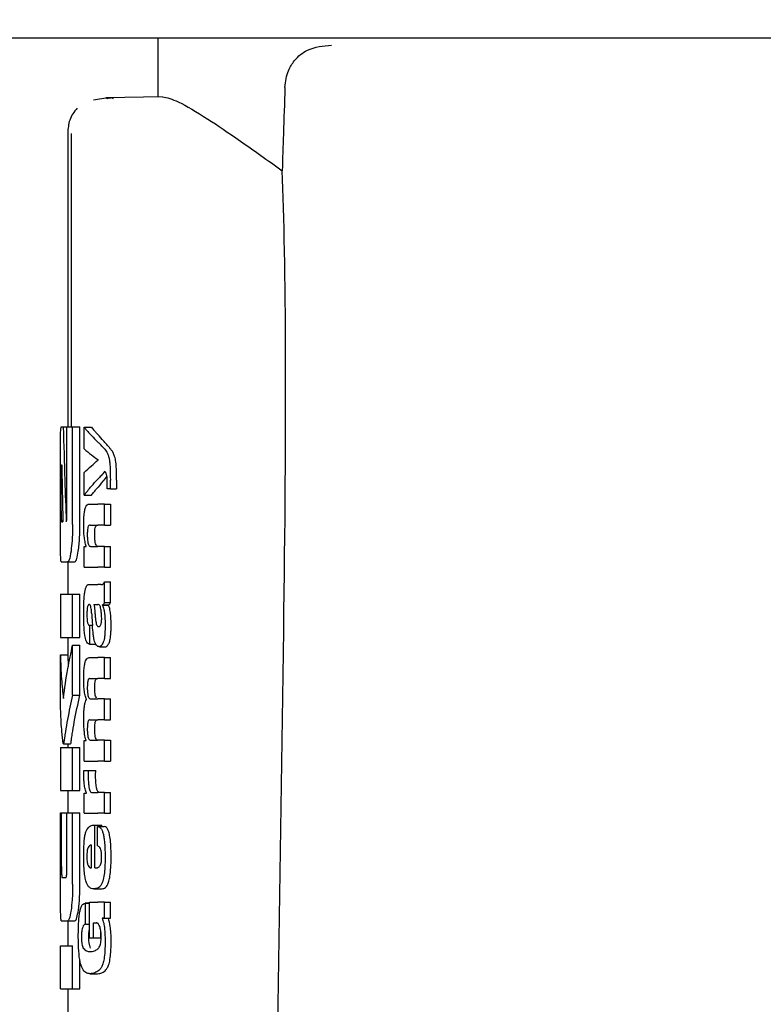
# Model space of a CAD drawing. Units: millimetres. Extents: x 0 to 210, y 0 to 297.
# Drawn here: x 77 to 78, y 183 to 185 of the extents above; entities that cross this region are included whole.
import ezdxf

# ---------------------------------------------------------------- set-up
doc = ezdxf.new("R2010")
doc.units = ezdxf.units.MM
doc.styles.add('SLDTEXTSTYLE0', font='TXT', dxfattribs={"width": 0.75})
doc.dimstyles.new('SLDDIMSTYLE2', dxfattribs={"dimtxt": 3.5, "dimasz": 3.302, "dimexe": 0, "dimexo": 0.0625, "dimgap": 0.875, "dimtad": 1, "dimlfac": 20, "dimrnd": 1e-09, "dimzin": 12, "dimdsep": 46, "dimtxsty": 'SLDTEXTSTYLE0', "dimsah": 1, "dimcen": 0.09, "dimadec": 0, "dimazin": 3, "dimtfac": 1, "dimtmove": 0, "dimatfit": 0, "dimfxl": 0, "dimfrac": 2, "dimtolj": 1, "dimtzin": 12, "dimarcsym": 0})

# ---------------------------------------------------------------- blocks, each defined once
blk = doc.blocks.new('_D_3')
at = {"color": 7, "linetype": 'Continuous', "lineweight": 0}
for p, q in [((90.9733, 195.8615), (90.9733, 207.4335)), ((75.3998, 195.8615), (91.9733, 195.8615)), ((90.9733, 189.6115), (90.9733, 195.8615)), ((75.3998, 189.6115), (91.9733, 189.6115)), ((90.9733, 189.6115), (90.9733, 183.2615))]:
    blk.add_line(p, q, dxfattribs=at)
at = {"color": 7, "linetype": 'Continuous', "lineweight": 18}
for points in [[(90.9733, 195.8615), (91.4733, 199.1635), (90.4733, 199.1635)], [(90.9733, 189.6115), (90.4733, 186.3095), (91.4733, 186.3095)]]:
    blk.add_solid(points, dxfattribs=at)
at = {"color": 7, "linetype": 'Continuous', "lineweight": 18, "insert": (86.4615, 199.6752), "char_height": 3.5, "attachment_point": 1, "rotation": 90, "style": 'SLDTEXTSTYLE0'}
blk.add_mtext('125', dxfattribs=at)

msp = doc.modelspace()

# ---------------------------------------------------------------- linework, layer by layer
at = {"color": 7, "linetype": 'Continuous', "lineweight": 25}
for p, q in [((78.44827, 184.6365), (76.04212, 184.6365)), ((77.07077, 184.6365), (77.07077, 184.555)), ((77.00159, 184.55354), (76.98147, 184.55023)), ((77.07718, 184.55511), (76.9985, 184.55374)), ((76.9985, 184.55374), (77.00137, 184.55243)), ((77.00908, 184.55358), (77.00212, 184.55242)), ((77.00597, 184.55378), (77.00889, 184.55245)), ((76.94577, 184.50627), (76.94577, 184.097)), ((76.95077, 184.50382), (76.95077, 184.097)), ((76.93683, 184.097), (76.93972, 184.097)), ((76.93972, 184.097), (76.94468, 184.097)), ((76.94468, 183.97547), (76.94468, 184.097)), ((76.94468, 184.097), (76.95263, 184.097)), ((76.95263, 183.9616), (76.95263, 184.097)), ((76.95263, 184.097), (76.96274, 184.097)), ((76.96274, 183.9616), (76.96274, 184.097)), ((76.9686, 184.09653), (76.97882, 184.09653)), ((76.9686, 184.06653), (76.9686, 184.09653)), ((76.93578, 183.9616), (76.93578, 184.04508)), ((76.93735, 184.04464), (76.9376, 184.04464)), ((76.98806, 184.05095), (76.98806, 184.05137)), ((76.9686, 184.00228), (76.9686, 184.03356)), ((76.93673, 183.98078), (76.93673, 184.0293)), ((77.00492, 184.01119), (77.00492, 184.02338)), ((77.01358, 184.02338), (77.01358, 184.01119)), ((77.00492, 184.01119), (77.00049, 184.01119)), ((77.00492, 184.01119), (77.01358, 184.01119)), ((76.9686, 184.00228), (76.97882, 184.00228)), ((76.97533, 183.98999), (76.98775, 183.98999)), ((76.99701, 183.98999), (76.98775, 183.98999)), ((76.99701, 183.96094), (76.99701, 183.98999)), ((76.99701, 183.98999), (77.00535, 183.98999)), ((77.00535, 183.98999), (77.00535, 183.96094)), ((76.93733, 183.96514), (76.93917, 183.96514)), ((76.97676, 183.96094), (76.98775, 183.96094)), ((76.99701, 183.96094), (76.98775, 183.96094)), ((76.99701, 183.96094), (77.00535, 183.96094)), ((76.9686, 183.90231), (76.9686, 183.93104)), ((76.9686, 183.93104), (76.97157, 183.93104)), ((76.97157, 183.93104), (76.97157, 183.93146)), ((76.97749, 183.93125), (76.98775, 183.93125)), ((76.99701, 183.93125), (76.98775, 183.93125)), ((76.99701, 183.90231), (76.99701, 183.93125)), ((76.99701, 183.93125), (77.00535, 183.93125)), ((77.00535, 183.90231), (77.00535, 183.93125)), ((76.93683, 183.90968), (76.94572, 183.90968)), ((76.94572, 183.90968), (76.95579, 183.90968)), ((76.94577, 183.90968), (76.94577, 183.86485)), ((76.9686, 183.90231), (76.98775, 183.90231)), ((76.99701, 183.90231), (76.98775, 183.90231)), ((76.99701, 183.90231), (77.00535, 183.90231)), ((76.99701, 183.85365), (76.99701, 183.88195)), ((76.99701, 183.88195), (77.00535, 183.88195)), ((77.00535, 183.85365), (77.00535, 183.88195)), ((76.97595, 183.87835), (76.98775, 183.87835)), ((76.9916, 183.87835), (76.98775, 183.87835)), ((76.9916, 183.87835), (76.99353, 183.87835)), ((76.93577, 183.86485), (76.93577, 183.80496)), ((76.93577, 183.86485), (76.95263, 183.86485)), ((76.95263, 183.80496), (76.95263, 183.86485)), ((76.95263, 183.86485), (76.96274, 183.86485)), ((76.96274, 183.80496), (76.96274, 183.86485)), ((76.99701, 183.85365), (77.00535, 183.85365)), ((76.98223, 183.85057), (76.98775, 183.85057)), ((76.98826, 183.85057), (76.98775, 183.85057)), ((76.99417, 183.84962), (76.99417, 183.85004)), ((76.99417, 183.85004), (77.00268, 183.85004)), ((76.99417, 183.84962), (77.00268, 183.84962)), ((77.00268, 183.84962), (77.00268, 183.85004)), ((76.9759, 183.82184), (76.97668, 183.82184)), ((76.97668, 183.79576), (76.97668, 183.82184)), ((76.97668, 183.82184), (76.9801, 183.82184)), ((76.98775, 183.82015), (76.98829, 183.81996)), ((76.98859, 183.81995), (76.98874, 183.81994)), ((77.23477, 183.10367), (77.24524, 183.81405)), ((76.93577, 183.80496), (76.95263, 183.80496)), ((76.94577, 183.80496), (76.94577, 183.78078)), ((76.95263, 183.80496), (76.96274, 183.80496)), ((76.95263, 183.72502), (76.95263, 183.79405)), ((76.95263, 183.79405), (76.96274, 183.79405)), ((76.96274, 183.72502), (76.96274, 183.79405)), ((76.97603, 183.79576), (76.97668, 183.79576)), ((76.97668, 183.79576), (76.98461, 183.79576)), ((76.9897, 183.79214), (76.9987, 183.79214)), ((76.9358, 183.71337), (76.9358, 183.78078)), ((76.9358, 183.78078), (76.9458, 183.78078)), ((76.9458, 183.78078), (76.9465, 183.7643)), ((76.97573, 183.77699), (76.98775, 183.77699)), ((76.99701, 183.77699), (76.98775, 183.77699)), ((76.99701, 183.74794), (76.99701, 183.77699)), ((76.99701, 183.77699), (77.00535, 183.77699)), ((77.00535, 183.74794), (77.00535, 183.77699)), ((76.9765, 183.74794), (76.98775, 183.74794)), ((76.99701, 183.74794), (76.98775, 183.74794)), ((76.99701, 183.74794), (77.00535, 183.74794)), ((76.95263, 183.72502), (76.96274, 183.72502)), ((76.97201, 183.71879), (76.97201, 183.71921)), ((76.97764, 183.71974), (76.98775, 183.71974)), ((76.99701, 183.71974), (76.98775, 183.71974)), ((76.99701, 183.69069), (76.99701, 183.71974)), ((76.99701, 183.71974), (77.00535, 183.71974)), ((77.00535, 183.69069), (77.00535, 183.71974)), ((76.9765, 183.69069), (76.98775, 183.69069)), ((76.99701, 183.69069), (76.98775, 183.69069)), ((76.99701, 183.69069), (77.00535, 183.69069)), ((76.9686, 183.63334), (76.9686, 183.66207)), ((76.9686, 183.66207), (76.97119, 183.66207)), ((76.97119, 183.66207), (76.97119, 183.66249)), ((76.97764, 183.66228), (76.98775, 183.66228)), ((76.99701, 183.66228), (76.98775, 183.66228)), ((76.99701, 183.63334), (76.99701, 183.66228)), ((76.99701, 183.66228), (77.00535, 183.66228)), ((77.00535, 183.66228), (77.00535, 183.63334)), ((76.93577, 183.65246), (76.93577, 183.59258)), ((76.93577, 183.65246), (76.95263, 183.65246)), ((76.93989, 183.65762), (76.94992, 183.65762)), ((76.94577, 183.65762), (76.94577, 183.65246)), ((76.95263, 183.59258), (76.95263, 183.65246)), ((76.95263, 183.65246), (76.96274, 183.65246)), ((76.96274, 183.59258), (76.96274, 183.65246)), ((76.9686, 183.63334), (76.98775, 183.63334)), ((76.99701, 183.63334), (76.98775, 183.63334)), ((76.99701, 183.63334), (77.00535, 183.63334)), ((76.96806, 183.62061), (76.97437, 183.62061)), ((76.97437, 183.62061), (76.98464, 183.62061)), ((76.93577, 183.59258), (76.95263, 183.59258)), ((76.94577, 183.59258), (76.94577, 183.5616)), ((76.95263, 183.59258), (76.96274, 183.59258)), ((76.9686, 183.56103), (76.9686, 183.58881)), ((76.9686, 183.58881), (76.97201, 183.58881)), ((76.97201, 183.58881), (76.97201, 183.58923)), ((76.97929, 183.58998), (76.98775, 183.58998)), ((76.99701, 183.58998), (76.98775, 183.58998)), ((76.99701, 183.56103), (76.99701, 183.58998)), ((76.99701, 183.58998), (77.00535, 183.58998)), ((77.00535, 183.56103), (77.00535, 183.58998)), ((76.93579, 183.46278), (76.93579, 183.5616)), ((76.93579, 183.5616), (76.93727, 183.5616)), ((76.93727, 183.48712), (76.93727, 183.5616)), ((76.93727, 183.5616), (76.94479, 183.5616)), ((76.94479, 183.48712), (76.94479, 183.5616)), ((76.94479, 183.5616), (76.95263, 183.5616)), ((76.95263, 183.46278), (76.95263, 183.5616)), ((76.95263, 183.5616), (76.96274, 183.5616)), ((76.96274, 183.46278), (76.96274, 183.5616)), ((76.9686, 183.56103), (76.98775, 183.56103)), ((76.99701, 183.56103), (76.98775, 183.56103)), ((76.99701, 183.56103), (77.00535, 183.56103)), ((76.98167, 183.5446), (76.98337, 183.5446)), ((76.98337, 183.48523), (76.98337, 183.5446)), ((76.98337, 183.5446), (76.99323, 183.5446)), ((76.98721, 183.5429), (76.99657, 183.5429)), ((76.98721, 183.51597), (76.98721, 183.5429)), ((76.99323, 183.5429), (76.99323, 183.5446)), ((76.97893, 183.48523), (76.97893, 183.51682)), ((76.97782, 183.48523), (76.97893, 183.48523)), ((76.98337, 183.48523), (76.98583, 183.48523)), ((76.93802, 183.47178), (76.94323, 183.47178)), ((76.98193, 183.45629), (76.99194, 183.45629)), ((76.9761, 183.43626), (76.96997, 183.43626)), ((76.97031, 183.4073), (76.97031, 183.43625)), ((76.97031, 183.43625), (76.9761, 183.43625)), ((76.9761, 183.38833), (76.9761, 183.43794)), ((76.9761, 183.43794), (76.98775, 183.43794)), ((76.99701, 183.43794), (76.98775, 183.43794)), ((76.99701, 183.41579), (76.99701, 183.43794)), ((76.99701, 183.43794), (77.00535, 183.43794)), ((77.00535, 183.41579), (77.00535, 183.43794)), ((76.93695, 183.4119), (76.94584, 183.4119)), ((76.94577, 183.4119), (76.94577, 183.37738)), ((76.94584, 183.4119), (76.95591, 183.4119)), ((76.97031, 183.4073), (76.9761, 183.4073)), ((76.98167, 183.409), (76.98577, 183.409)), ((76.98167, 183.38833), (76.98167, 183.409)), ((76.99701, 183.41579), (76.99366, 183.41579)), ((76.99366, 183.41536), (76.99366, 183.41579)), ((76.99366, 183.41536), (77.0022, 183.41536)), ((76.99701, 183.41579), (77.00535, 183.41579)), ((77.0022, 183.41536), (77.0022, 183.41579)), ((76.99169, 183.38833), (76.99169, 183.39727)), ((76.9358, 183.3175), (76.9358, 183.37738)), ((76.9358, 183.37738), (76.95263, 183.37738)), ((76.95263, 183.3175), (76.95263, 183.37738)), ((76.9761, 183.38833), (76.98167, 183.38833)), ((76.98167, 183.38833), (76.99169, 183.38833)), ((76.96274, 183.3175), (76.96274, 183.35784)), ((76.97644, 183.33848), (76.98669, 183.33848)), ((76.98669, 183.33848), (76.98735, 183.33849)), ((76.9358, 183.3175), (76.95263, 183.3175)), ((76.94577, 183.3175), (76.94577, 183.27266)), ((76.95263, 183.3175), (76.96274, 183.3175))]:
    msp.add_line(p, q, dxfattribs=at)
msp.add_ellipse((77.18568, 183.15646), major_axis=(0.0441, 1.40132), ratio=0.0313952, start_param=5.2018423, end_param=5.8937636, dxfattribs=at)
for points, knots in [([(77.24703, 184.56778), (77.24739, 184.57204), (77.24811, 184.58056), (77.25251, 184.59383), (77.26199, 184.60901), (77.28162, 184.62386), (77.30007, 184.62551), (77.31146, 184.62654)], [0, 0, 0, 0, 0.0879208, 0.1755033, 0.3206806, 0.5803609, 1, 1, 1, 1]), ([(77.24703, 184.56778), (77.24631, 184.54623), (77.24503, 184.50774), (77.24375, 184.46926), (77.24318, 184.45233)], [0, 0, 0, 0, 0.56, 1, 1, 1, 1]), ([(77.07718, 184.55511), (77.08364, 184.55366), (77.09679, 184.55071), (77.13563, 184.52741), (77.18412, 184.49479), (77.22312, 184.46675), (77.24318, 184.45233)], [0, 0, 0, 0, 0.2630913, 0.5357989, 0.7612407, 1, 1, 1, 1]), ([(76.9591, 184.53914), (76.95696, 184.53662), (76.95272, 184.53163), (76.94706, 184.52024), (76.94629, 184.51094), (76.94579, 184.50491)], [0, 0, 0, 0, 0.2635813, 0.5215574, 1, 1, 1, 1]), ([(76.9359, 184.08162), (76.93595, 184.0843), (76.93603, 184.0894), (76.9363, 184.09559), (76.93663, 184.09646), (76.93683, 184.097)], [0, 0, 0, 0, 0.29639097, 0.56543301, 1, 1, 1, 1]), ([(76.93972, 184.097), (76.94038, 184.07252), (76.94156, 184.02881), (76.9431, 183.98511), (76.94377, 183.96588)], [0, 0, 0, 0, 0.5599996, 1, 1, 1, 1]), ([(76.9686, 184.09653), (76.97188, 184.09267), (76.97775, 184.08577), (76.9847, 184.07894), (76.98775, 184.07593)], [0, 0, 0, 0, 0.5599898, 1, 1, 1, 1]), ([(76.97882, 184.09653), (76.98008, 184.09504), (76.98231, 184.09237), (76.98471, 184.0897), (76.98577, 184.08853)], [0, 0, 0, 0, 0.5599984, 1, 1, 1, 1]), ([(77.00362, 184.06833), (77.00036, 184.07211), (76.99453, 184.07885), (76.98845, 184.08557), (76.98577, 184.08853)], [0, 0, 0, 0, 0.5599994, 1, 1, 1, 1]), ([(76.93578, 184.04508), (76.93577, 184.05269), (76.93577, 184.06648), (76.93586, 184.07693), (76.9359, 184.08162)], [0, 0, 0, 0, 0.5512219, 1, 1, 1, 1]), ([(76.99519, 184.06833), (76.99386, 184.06976), (76.99149, 184.07229), (76.98889, 184.07482), (76.98775, 184.07593)], [0, 0, 0, 0, 0.5599968, 1, 1, 1, 1]), ([(76.9686, 184.06653), (76.97189, 184.06373), (76.97775, 184.05873), (76.9847, 184.05377), (76.98775, 184.05159)], [0, 0, 0, 0, 0.5599895, 1, 1, 1, 1]), ([(76.99519, 184.06833), (76.99653, 184.06685), (76.99854, 184.06463), (77.00082, 184.0605), (77.00229, 184.05711), (77.00303, 184.05396), (77.00339, 184.05243)], [0, 0, 0, 0, 0.4332935, 0.6501657, 0.8307033, 1, 1, 1, 1]), ([(77.01188, 184.05243), (77.01125, 184.05469), (77.01015, 184.05862), (77.00817, 184.06227), (77.00607, 184.06553), (77.00448, 184.06735), (77.00362, 184.06833)], [0, 0, 0, 0, 0.2648836, 0.4617273, 0.7064474, 1, 1, 1, 1]), ([(76.93735, 184.04464), (76.93727, 184.04455), (76.93712, 184.04439), (76.93695, 184.0427), (76.93684, 184.04017), (76.93677, 184.03707), (76.93673, 184.03345), (76.93673, 184.03077), (76.93673, 184.0293)], [0, 0, 0, 0, 0.2195047, 0.3940811, 0.5490707, 0.6767125, 0.8224548, 1, 1, 1, 1]), ([(76.9376, 184.04464), (76.93786, 184.0298), (76.93833, 184.0033), (76.93891, 183.9768), (76.93917, 183.96514)], [0, 0, 0, 0, 0.5599999, 1, 1, 1, 1]), ([(76.9686, 184.03356), (76.97188, 184.03677), (76.97775, 184.04251), (76.9847, 184.0482), (76.98775, 184.0507)], [0, 0, 0, 0, 0.5599896, 1, 1, 1, 1]), ([(76.98806, 184.05137), (76.98801, 184.05141), (76.9879, 184.05148), (76.9878, 184.05156), (76.98775, 184.05159)], [0, 0, 0, 0, 0.56, 1, 1, 1, 1]), ([(76.98806, 184.05095), (76.98801, 184.0509), (76.9879, 184.05082), (76.9878, 184.05073), (76.98775, 184.0507)], [0, 0, 0, 0, 0.56, 1, 1, 1, 1]), ([(77.00339, 184.05243), (77.00365, 184.05078), (77.00422, 184.0471), (77.00483, 184.03715), (77.00489, 184.02897), (77.00492, 184.02338)], [0, 0, 0, 0, 0.205559, 0.4577482, 1, 1, 1, 1]), ([(77.01358, 184.02338), (77.01356, 184.02718), (77.01353, 184.03396), (77.01313, 184.04246), (77.01258, 184.04849), (77.0121, 184.05119), (77.01188, 184.05243)], [0, 0, 0, 0, 0.3684536, 0.6572978, 0.8418016, 1, 1, 1, 1]), ([(76.99701, 184.03504), (76.99538, 184.03309), (76.99247, 184.0296), (76.98919, 184.02614), (76.98775, 184.02461)], [0, 0, 0, 0, 0.55999495, 1, 1, 1, 1]), ([(76.9997, 184.0311), (76.99926, 184.03231), (76.99844, 184.03452), (76.99746, 184.03488), (76.99701, 184.03504)], [0, 0, 0, 0, 0.5438215, 1, 1, 1, 1]), ([(77.00065, 184.01903), (77.00064, 184.02059), (77.00061, 184.02338), (77.00035, 184.02775), (76.99994, 184.02989), (76.9997, 184.0311)], [0, 0, 0, 0, 0.3509397, 0.6322842, 1, 1, 1, 1]), ([(76.9686, 184.00228), (76.97188, 184.00647), (76.97775, 184.01395), (76.9847, 184.02135), (76.98775, 184.02461)], [0, 0, 0, 0, 0.5599899, 1, 1, 1, 1]), ([(77.00012, 184.02851), (76.99827, 184.02619), (76.99361, 184.02033), (76.98872, 184.01448), (76.98577, 184.01096)], [0, 0, 0, 0, 0.39654467, 1, 1, 1, 1]), ([(77.00049, 184.01119), (77.00054, 184.01272), (77.00063, 184.01532), (77.00064, 184.01795), (77.00065, 184.01903)], [0, 0, 0, 0, 0.5884317, 1, 1, 1, 1]), ([(76.97882, 184.00228), (76.98008, 184.00391), (76.98231, 184.0068), (76.98471, 184.00969), (76.98577, 184.01096)], [0, 0, 0, 0, 0.5599985, 1, 1, 1, 1]), ([(76.96797, 183.96115), (76.968, 183.9643), (76.96806, 183.97024), (76.96876, 183.97819), (76.96988, 183.98375), (76.97131, 183.98737), (76.97311, 183.98962), (76.97453, 183.98986), (76.97533, 183.98999)], [0, 0, 0, 0, 0.1849217, 0.3481083, 0.4973593, 0.6296178, 0.7917438, 1, 1, 1, 1]), ([(76.93673, 183.98078), (76.93673, 183.97847), (76.93675, 183.97433), (76.93685, 183.97113), (76.93689, 183.96971)], [0, 0, 0, 0, 0.55782117, 1, 1, 1, 1]), ([(76.93689, 183.96971), (76.93696, 183.96823), (76.93708, 183.9656), (76.93725, 183.96528), (76.93733, 183.96514)], [0, 0, 0, 0, 0.564604, 1, 1, 1, 1]), ([(76.94377, 183.96588), (76.94385, 183.96604), (76.944, 183.96634), (76.94415, 183.96663), (76.94422, 183.96676)], [0, 0, 0, 0, 0.56, 1, 1, 1, 1]), ([(76.94422, 183.96676), (76.94428, 183.96692), (76.94439, 183.96725), (76.94453, 183.96851), (76.94466, 183.97121), (76.94467, 183.97366), (76.94468, 183.97547)], [0, 0, 0, 0, 0.15742262, 0.31537663, 0.49254172, 1, 1, 1, 1]), ([(76.9359, 183.92488), (76.93585, 183.93086), (76.93577, 183.94165), (76.93577, 183.95546), (76.93578, 183.9616)], [0, 0, 0, 0, 0.5550377, 1, 1, 1, 1]), ([(76.95263, 183.9616), (76.95259, 183.95762), (76.95253, 183.95), (76.95187, 183.93686), (76.95098, 183.92943), (76.95043, 183.9248)], [0, 0, 0, 0, 0.2924584, 0.5595945, 1, 1, 1, 1]), ([(76.96053, 183.9248), (76.96123, 183.93079), (76.96249, 183.9416), (76.96266, 183.95543), (76.96274, 183.9616)], [0, 0, 0, 0, 0.5536605, 1, 1, 1, 1]), ([(76.97157, 183.93146), (76.97094, 183.93348), (76.96977, 183.93728), (76.96828, 183.94728), (76.96809, 183.9558), (76.96797, 183.96115)], [0, 0, 0, 0, 0.2946999, 0.5576477, 1, 1, 1, 1]), ([(76.97676, 183.96094), (76.97628, 183.96086), (76.97543, 183.96072), (76.97435, 183.9592), (76.97353, 183.95658), (76.97302, 183.9525), (76.97298, 183.94928), (76.97295, 183.94758)], [0, 0, 0, 0, 0.2530165, 0.4486423, 0.6084909, 0.7931461, 1, 1, 1, 1]), ([(76.98321, 183.94758), (76.98323, 183.94943), (76.98328, 183.95288), (76.98388, 183.95699), (76.98475, 183.9595), (76.9854, 183.96015), (76.98577, 183.96052)], [0, 0, 0, 0, 0.2886641, 0.5381609, 0.7411528, 1, 1, 1, 1]), ([(76.97295, 183.94758), (76.97298, 183.94581), (76.97302, 183.94246), (76.97346, 183.93792), (76.97417, 183.93472), (76.97507, 183.93268), (76.97618, 183.93145), (76.97702, 183.93132), (76.97749, 183.93125)], [0, 0, 0, 0, 0.1793566, 0.3409538, 0.4935164, 0.6295937, 0.7941276, 1, 1, 1, 1]), ([(76.98577, 183.93226), (76.98533, 183.93294), (76.9845, 183.93422), (76.98367, 183.93826), (76.98327, 183.94286), (76.98323, 183.94595), (76.98321, 183.94758)], [0, 0, 0, 0, 0.2937584, 0.5534201, 0.7643374, 1, 1, 1, 1]), ([(76.93683, 183.90968), (76.93658, 183.91049), (76.93613, 183.91196), (76.93597, 183.92088), (76.9359, 183.92488)], [0, 0, 0, 0, 0.55191, 1, 1, 1, 1]), ([(76.95043, 183.9248), (76.9496, 183.91997), (76.9481, 183.91122), (76.94646, 183.91016), (76.94572, 183.90968)], [0, 0, 0, 0, 0.5516211, 1, 1, 1, 1]), ([(76.95579, 183.90968), (76.95673, 183.91048), (76.9584, 183.91189), (76.95988, 183.92086), (76.96053, 183.9248)], [0, 0, 0, 0, 0.5602953, 1, 1, 1, 1]), ([(76.98774, 183.93125), (76.98736, 183.93129), (76.9867, 183.93135), (76.98605, 183.93199), (76.98577, 183.93226)], [0, 0, 0, 0, 0.5720075, 1, 1, 1, 1]), ([(76.9921, 183.87848), (76.99303, 183.87849), (76.99478, 183.87851), (76.99631, 183.88086), (76.99701, 183.88195)], [0, 0, 0, 0, 0.53713975, 1, 1, 1, 1]), ([(76.96912, 183.86573), (76.9693, 183.86681), (76.9696, 183.86866), (76.96997, 183.87019), (76.97012, 183.87082)], [0, 0, 0, 0, 0.5848111, 1, 1, 1, 1]), ([(76.97012, 183.87082), (76.9705, 183.87231), (76.97121, 183.87516), (76.97213, 183.87649), (76.97256, 183.87712)], [0, 0, 0, 0, 0.5257693, 1, 1, 1, 1]), ([(76.97256, 183.87712), (76.97283, 183.87742), (76.97334, 183.87798), (76.97386, 183.87823), (76.9741, 183.87835)], [0, 0, 0, 0, 0.5446296, 1, 1, 1, 1]), ([(76.9741, 183.87835), (76.97444, 183.87835), (76.97505, 183.87835), (76.97567, 183.87835), (76.97595, 183.87835)], [0, 0, 0, 0, 0.5520039, 1, 1, 1, 1]), ([(76.96796, 183.83636), (76.96798, 183.8406), (76.96801, 183.84792), (76.96834, 183.85507), (76.96848, 183.85808)], [0, 0, 0, 0, 0.5781272, 1, 1, 1, 1]), ([(76.96848, 183.85808), (76.96857, 183.85954), (76.96874, 183.86218), (76.969, 183.86464), (76.96912, 183.86573)], [0, 0, 0, 0, 0.55529452, 1, 1, 1, 1]), ([(76.99701, 183.85365), (76.99649, 183.85271), (76.99558, 183.85112), (76.99459, 183.85036), (76.99417, 183.85004)], [0, 0, 0, 0, 0.5835613, 1, 1, 1, 1]), ([(77.00268, 183.85004), (77.00317, 183.85047), (77.00409, 183.85127), (77.00495, 183.85289), (77.00535, 183.85365)], [0, 0, 0, 0, 0.5366283, 1, 1, 1, 1]), ([(76.9757, 183.85063), (76.97538, 183.8506), (76.9748, 183.85054), (76.97403, 183.84959), (76.97343, 183.84806), (76.97289, 183.84554), (76.9725, 183.8415), (76.97247, 183.83811), (76.97245, 183.83626)], [0, 0, 0, 0, 0.1785313, 0.3257817, 0.452756, 0.5686699, 0.7656167, 1, 1, 1, 1]), ([(76.97776, 183.84817), (76.97762, 183.84859), (76.97733, 183.84948), (76.97663, 183.85042), (76.97607, 183.85055), (76.9757, 183.85063)], [0, 0, 0, 0, 0.2237811, 0.4863059, 1, 1, 1, 1]), ([(76.97898, 183.8387), (76.97883, 183.84074), (76.97856, 183.84426), (76.978, 183.84702), (76.97776, 183.84817)], [0, 0, 0, 0, 0.580615, 1, 1, 1, 1]), ([(76.98223, 183.85057), (76.98263, 183.84803), (76.98328, 183.84392), (76.9836, 183.83922), (76.98372, 183.83742)], [0, 0, 0, 0, 0.6171748, 1, 1, 1, 1]), ([(76.99183, 183.84438), (76.99161, 183.84538), (76.99116, 183.84742), (76.98997, 183.85004), (76.98894, 183.85036), (76.98826, 183.85057)], [0, 0, 0, 0, 0.2510653, 0.5078222, 1, 1, 1, 1]), ([(76.99293, 183.83159), (76.99287, 183.83407), (76.99275, 183.83872), (76.99212, 183.84258), (76.99183, 183.84438)], [0, 0, 0, 0, 0.5343238, 1, 1, 1, 1]), ([(76.99417, 183.84962), (76.99484, 183.84788), (76.99602, 183.84485), (76.99669, 183.83985), (76.99698, 183.83771)], [0, 0, 0, 0, 0.57452245, 1, 1, 1, 1]), ([(77.00531, 183.83771), (77.00495, 183.84037), (77.00427, 183.8453), (77.00318, 183.84825), (77.00268, 183.84962)], [0, 0, 0, 0, 0.5387686, 1, 1, 1, 1]), ([(76.96965, 183.80786), (76.96909, 183.81268), (76.96807, 183.82159), (76.968, 183.83172), (76.96796, 183.83636)], [0, 0, 0, 0, 0.5413335, 1, 1, 1, 1]), ([(76.97245, 183.83626), (76.97249, 183.83401), (76.97255, 183.82985), (76.97324, 183.82534), (76.97406, 183.82315), (76.9749, 183.82202), (76.97555, 183.8219), (76.9759, 183.82184)], [0, 0, 0, 0, 0.2782354, 0.5138274, 0.6481222, 0.8061529, 1, 1, 1, 1]), ([(76.97898, 183.8387), (76.97919, 183.83553), (76.97956, 183.82988), (76.97994, 183.82422), (76.9801, 183.82173)], [0, 0, 0, 0, 0.56, 1, 1, 1, 1]), ([(76.98372, 183.83742), (76.98384, 183.83544), (76.98406, 183.83185), (76.98466, 183.8273), (76.98544, 183.82379), (76.98647, 183.82117), (76.98731, 183.8205), (76.98775, 183.82015)], [0, 0, 0, 0, 0.2429519, 0.4392476, 0.6069401, 0.7942313, 1, 1, 1, 1]), ([(76.99169, 183.82281), (76.99191, 183.82339), (76.99231, 183.82447), (76.9927, 183.82675), (76.9929, 183.82916), (76.99292, 183.83075), (76.99293, 183.83159)], [0, 0, 0, 0, 0.2912475, 0.5538737, 0.7645133, 1, 1, 1, 1]), ([(76.99698, 183.83771), (76.99722, 183.83462), (76.99766, 183.82896), (76.99768, 183.82297), (76.99768, 183.82025)], [0, 0, 0, 0, 0.54684185, 1, 1, 1, 1]), ([(77.006, 183.82025), (77.00598, 183.82368), (77.00596, 183.82969), (77.00551, 183.83531), (77.00531, 183.83771)], [0, 0, 0, 0, 0.57133953, 1, 1, 1, 1]), ([(76.98312, 183.79944), (76.98278, 183.80074), (76.98205, 183.80359), (76.98094, 183.81099), (76.98044, 183.81742), (76.9801, 183.82173)], [0, 0, 0, 0, 0.2168642, 0.4752518, 1, 1, 1, 1]), ([(76.98874, 183.81994), (76.98938, 183.82011), (76.99043, 183.82038), (76.99134, 183.82213), (76.99169, 183.82281)], [0, 0, 0, 0, 0.6107604, 1, 1, 1, 1]), ([(76.99768, 183.82025), (76.99764, 183.81726), (76.99756, 183.81248), (76.997, 183.80639), (76.99627, 183.80183), (76.99557, 183.79967), (76.99519, 183.79852)], [0, 0, 0, 0, 0.3504587, 0.5600702, 0.7671711, 1, 1, 1, 1]), ([(77.00362, 183.79852), (77.00413, 183.80031), (77.00495, 183.80317), (77.0056, 183.80906), (77.00593, 183.81446), (77.00598, 183.81829), (77.006, 183.82025)], [0, 0, 0, 0, 0.3427978, 0.5485056, 0.7692774, 1, 1, 1, 1]), ([(76.97603, 183.79576), (76.97513, 183.79601), (76.97356, 183.79645), (76.97125, 183.79996), (76.97023, 183.80501), (76.96965, 183.80786)], [0, 0, 0, 0, 0.364709, 0.6418039, 1, 1, 1, 1]), ([(76.98775, 183.79256), (76.98669, 183.7932), (76.98498, 183.79423), (76.98362, 183.79802), (76.98312, 183.79944)], [0, 0, 0, 0, 0.62590277, 1, 1, 1, 1]), ([(76.93991, 183.72045), (76.94171, 183.73422), (76.94491, 183.75881), (76.95027, 183.78328), (76.95263, 183.79405)], [0, 0, 0, 0, 0.55998537, 1, 1, 1, 1]), ([(76.98958, 183.79214), (76.98923, 183.79217), (76.98863, 183.79222), (76.98801, 183.79246), (76.98775, 183.79256)], [0, 0, 0, 0, 0.5790435, 1, 1, 1, 1]), ([(76.99519, 183.79852), (76.99423, 183.79643), (76.99252, 183.7927), (76.99048, 183.79231), (76.98958, 183.79214)], [0, 0, 0, 0, 0.5619015, 1, 1, 1, 1]), ([(76.99859, 183.79214), (76.99959, 183.79244), (77.00138, 183.79299), (77.00293, 183.79682), (77.00362, 183.79852)], [0, 0, 0, 0, 0.55678461, 1, 1, 1, 1]), ([(76.9358, 183.78078), (76.93609, 183.76951), (76.93662, 183.74938), (76.9389, 183.72929), (76.93991, 183.72045)], [0, 0, 0, 0, 0.5599873, 1, 1, 1, 1]), ([(76.96799, 183.74879), (76.96803, 183.75187), (76.96811, 183.75758), (76.96882, 183.76525), (76.96994, 183.7707), (76.97142, 183.77434), (76.97335, 183.77663), (76.97487, 183.77686), (76.97573, 183.77699)], [0, 0, 0, 0, 0.1778448, 0.3294466, 0.4760464, 0.6112648, 0.7804469, 1, 1, 1, 1]), ([(76.97201, 183.71921), (76.97131, 183.72082), (76.96996, 183.72386), (76.9687, 183.73159), (76.96807, 183.74009), (76.96802, 183.74578), (76.96799, 183.74879)], [0, 0, 0, 0, 0.2886257, 0.5471292, 0.7602757, 1, 1, 1, 1]), ([(76.9765, 183.74794), (76.97617, 183.74793), (76.97555, 183.7479), (76.97474, 183.74715), (76.97409, 183.7459), (76.97352, 183.74383), (76.97307, 183.74039), (76.97302, 183.73742), (76.97299, 183.73586)], [0, 0, 0, 0, 0.1950349, 0.3545468, 0.48894, 0.6069879, 0.7923647, 1, 1, 1, 1]), ([(76.98325, 183.73586), (76.98328, 183.7376), (76.98334, 183.74085), (76.98393, 183.74468), (76.98478, 183.74695), (76.98541, 183.74745), (76.98577, 183.74774)], [0, 0, 0, 0, 0.2865658, 0.5336876, 0.737954, 1, 1, 1, 1]), ([(76.97299, 183.73586), (76.97301, 183.73411), (76.97305, 183.73078), (76.9735, 183.72626), (76.97424, 183.72312), (76.97516, 183.72113), (76.9763, 183.71993), (76.97716, 183.71981), (76.97764, 183.71974)], [0, 0, 0, 0, 0.1755057, 0.3346811, 0.4875202, 0.6251979, 0.7919214, 1, 1, 1, 1]), ([(76.98577, 183.72085), (76.98534, 183.72152), (76.98452, 183.72278), (76.9837, 183.72668), (76.98329, 183.7312), (76.98326, 183.73425), (76.98325, 183.73586)], [0, 0, 0, 0, 0.2931029, 0.5520742, 0.7634042, 1, 1, 1, 1]), ([(76.95263, 183.72502), (76.95011, 183.71377), (76.94631, 183.69674), (76.94303, 183.67698), (76.94151, 183.66686), (76.94079, 183.6616), (76.94045, 183.65943), (76.94036, 183.6588)], [0, 0, 0, 0, 0.5032715, 0.7613804, 0.8873268, 0.967542, 1, 1, 1, 1]), ([(76.95039, 183.6588), (76.95048, 183.65938), (76.95068, 183.66069), (76.95126, 183.66483), (76.95258, 183.6738), (76.95593, 183.69449), (76.95996, 183.71256), (76.96274, 183.72502)], [0, 0, 0, 0, 0.0303566, 0.0685155, 0.1924082, 0.4427682, 1, 1, 1, 1]), ([(76.96798, 183.69186), (76.96802, 183.69456), (76.96807, 183.69947), (76.96853, 183.70602), (76.96927, 183.71146), (76.97042, 183.7161), (76.97145, 183.71784), (76.97201, 183.71879)], [0, 0, 0, 0, 0.2270726, 0.4115265, 0.5741983, 0.7686865, 1, 1, 1, 1]), ([(76.93949, 183.65865), (76.9393, 183.66011), (76.93878, 183.66393), (76.93787, 183.67263), (76.93642, 183.68928), (76.93605, 183.70364), (76.9358, 183.71337)], [0, 0, 0, 0, 0.0866065, 0.2275892, 0.4760846, 1, 1, 1, 1]), ([(76.97119, 183.66249), (76.97051, 183.66511), (76.96945, 183.66924), (76.96852, 183.67702), (76.96805, 183.68414), (76.968, 183.68923), (76.96798, 183.69186)], [0, 0, 0, 0, 0.3550212, 0.5585571, 0.7719402, 1, 1, 1, 1]), ([(76.9765, 183.69069), (76.97607, 183.69064), (76.9753, 183.69054), (76.9743, 183.68917), (76.97355, 183.68676), (76.97307, 183.68303), (76.97302, 183.68006), (76.97299, 183.6785)], [0, 0, 0, 0, 0.2516455, 0.4472186, 0.6077132, 0.7930772, 1, 1, 1, 1]), ([(76.98325, 183.6785), (76.98328, 183.68024), (76.98334, 183.68349), (76.98393, 183.68733), (76.98477, 183.68961), (76.98541, 183.69015), (76.98577, 183.69045)], [0, 0, 0, 0, 0.2854323, 0.5326288, 0.7374317, 1, 1, 1, 1]), ([(76.97299, 183.6785), (76.97301, 183.67675), (76.97305, 183.67342), (76.9735, 183.6689), (76.97423, 183.66573), (76.97516, 183.6637), (76.97629, 183.66248), (76.97716, 183.66235), (76.97764, 183.66228)], [0, 0, 0, 0, 0.1750821, 0.3341097, 0.4869521, 0.6246592, 0.7915437, 1, 1, 1, 1]), ([(76.98577, 183.6634), (76.98534, 183.66408), (76.98452, 183.66537), (76.9837, 183.66929), (76.98329, 183.67383), (76.98326, 183.67689), (76.98325, 183.6785)], [0, 0, 0, 0, 0.2928067, 0.552228, 0.7637592, 1, 1, 1, 1]), ([(76.98789, 183.66228), (76.98748, 183.66232), (76.98677, 183.66239), (76.98607, 183.6631), (76.98577, 183.6634)], [0, 0, 0, 0, 0.573666, 1, 1, 1, 1]), ([(76.94036, 183.6588), (76.94019, 183.65817), (76.93989, 183.65706), (76.93961, 183.65818), (76.93949, 183.65865)], [0, 0, 0, 0, 0.5730808, 1, 1, 1, 1]), ([(76.94992, 183.65777), (76.94994, 183.65772), (76.95009, 183.65734), (76.95025, 183.65812), (76.95039, 183.6588)], [0, 0, 0, 0, 0.1303095, 1, 1, 1, 1]), ([(76.96798, 183.61531), (76.96799, 183.61626), (76.968, 183.61803), (76.96804, 183.61979), (76.96806, 183.62061)], [0, 0, 0, 0, 0.53335598, 1, 1, 1, 1]), ([(76.97201, 183.58923), (76.97132, 183.59091), (76.97003, 183.59404), (76.96877, 183.60095), (76.96811, 183.60821), (76.96803, 183.61292), (76.96798, 183.61531)], [0, 0, 0, 0, 0.31534457, 0.58719216, 0.79053344, 1, 1, 1, 1]), ([(76.97437, 183.62061), (76.97434, 183.61886), (76.97429, 183.61582), (76.97428, 183.61278), (76.97427, 183.6115)], [0, 0, 0, 0, 0.5792152, 1, 1, 1, 1]), ([(76.97427, 183.6115), (76.97433, 183.60861), (76.97443, 183.60343), (76.97505, 183.59903), (76.97533, 183.59708)], [0, 0, 0, 0, 0.55623701, 1, 1, 1, 1]), ([(76.98454, 183.6115), (76.98455, 183.61314), (76.98456, 183.61618), (76.98461, 183.61922), (76.98464, 183.62061)], [0, 0, 0, 0, 0.5404152, 1, 1, 1, 1]), ([(76.9856, 183.59708), (76.98526, 183.5996), (76.98465, 183.60407), (76.98457, 183.60924), (76.98454, 183.6115)], [0, 0, 0, 0, 0.5637015, 1, 1, 1, 1]), ([(76.97533, 183.59708), (76.97555, 183.59595), (76.97601, 183.59361), (76.97696, 183.59147), (76.97807, 183.59018), (76.97886, 183.59005), (76.97929, 183.58998)], [0, 0, 0, 0, 0.23043566, 0.48049563, 0.71455269, 1, 1, 1, 1]), ([(76.98577, 183.59614), (76.98574, 183.59631), (76.98568, 183.59661), (76.98562, 183.59693), (76.9856, 183.59708)], [0, 0, 0, 0, 0.5590666, 1, 1, 1, 1]), ([(76.98948, 183.58998), (76.989, 183.59008), (76.98814, 183.59027), (76.98681, 183.59203), (76.98615, 183.59465), (76.98577, 183.59614)], [0, 0, 0, 0, 0.3519968, 0.6335569, 1, 1, 1, 1]), ([(76.97143, 183.53627), (76.9729, 183.53881), (76.97603, 183.54424), (76.97971, 183.54448), (76.98167, 183.5446)], [0, 0, 0, 0, 0.46802303, 1, 1, 1, 1]), ([(76.98721, 183.5429), (76.98731, 183.54289), (76.98749, 183.54288), (76.98767, 183.54285), (76.98775, 183.54283)], [0, 0, 0, 0, 0.5647094, 1, 1, 1, 1]), ([(76.98775, 183.54283), (76.98879, 183.54249), (76.99065, 183.54187), (76.99296, 183.53875), (76.99466, 183.53447), (76.99595, 183.52888), (76.99691, 183.52161), (76.99755, 183.51208), (76.99762, 183.50492), (76.99766, 183.50092)], [0, 0, 0, 0, 0.1826292, 0.3256348, 0.4450488, 0.5567527, 0.6782061, 0.8205809, 1, 1, 1, 1]), ([(77.00597, 183.50092), (77.00592, 183.50595), (77.00581, 183.51478), (77.00479, 183.52626), (77.00333, 183.53389), (77.00152, 183.53889), (76.99928, 183.54214), (76.99755, 183.54263), (76.99657, 183.5429)], [0, 0, 0, 0, 0.2191121, 0.3853966, 0.5333775, 0.6573996, 0.8070169, 1, 1, 1, 1]), ([(76.96799, 183.50219), (76.96804, 183.5066), (76.96812, 183.51473), (76.96889, 183.52486), (76.97001, 183.53209), (76.97095, 183.53485), (76.97143, 183.53627)], [0, 0, 0, 0, 0.3316881, 0.6123141, 0.8014002, 1, 1, 1, 1]), ([(76.97403, 183.51364), (76.97375, 183.51297), (76.97321, 183.51168), (76.9727, 183.50844), (76.97244, 183.50485), (76.97243, 183.50242), (76.97242, 183.50113)], [0, 0, 0, 0, 0.2733539, 0.5286369, 0.7516011, 1, 1, 1, 1]), ([(76.97893, 183.51682), (76.97794, 183.51678), (76.97623, 183.51671), (76.97468, 183.51455), (76.97403, 183.51364)], [0, 0, 0, 0, 0.5809202, 1, 1, 1, 1]), ([(76.98775, 183.51577), (76.98765, 183.51581), (76.98747, 183.51589), (76.98729, 183.51595), (76.98721, 183.51597)], [0, 0, 0, 0, 0.55425401, 1, 1, 1, 1]), ([(76.99289, 183.50007), (76.99287, 183.50163), (76.99282, 183.5048), (76.99219, 183.50915), (76.9906, 183.514), (76.98895, 183.51502), (76.98775, 183.51577)], [0, 0, 0, 0, 0.1624942, 0.3304043, 0.5124375, 1, 1, 1, 1]), ([(76.969, 183.47838), (76.96866, 183.48256), (76.96802, 183.49023), (76.968, 183.49845), (76.96799, 183.50219)], [0, 0, 0, 0, 0.5459036, 1, 1, 1, 1]), ([(76.97242, 183.50113), (76.97244, 183.49955), (76.97249, 183.49659), (76.97288, 183.49289), (76.97342, 183.49024), (76.97386, 183.48917), (76.97408, 183.48862)], [0, 0, 0, 0, 0.30705, 0.5725557, 0.7793789, 1, 1, 1, 1]), ([(76.99072, 183.48858), (76.99109, 183.48925), (76.99177, 183.4905), (76.99247, 183.49349), (76.99283, 183.49677), (76.99287, 183.49895), (76.99289, 183.50007)], [0, 0, 0, 0, 0.3130256, 0.5797179, 0.7836407, 1, 1, 1, 1]), ([(76.99766, 183.50092), (76.99763, 183.4959), (76.99758, 183.48718), (76.99673, 183.47937), (76.99638, 183.47606)], [0, 0, 0, 0, 0.5765489, 1, 1, 1, 1]), ([(77.00474, 183.47606), (77.00515, 183.48031), (77.00592, 183.48823), (77.00596, 183.4969), (77.00597, 183.50092)], [0, 0, 0, 0, 0.5368364, 1, 1, 1, 1]), ([(76.93727, 183.48712), (76.93727, 183.48563), (76.93728, 183.48291), (76.93732, 183.47926), (76.9374, 183.47643), (76.93752, 183.4739), (76.93773, 183.47205), (76.93792, 183.47187), (76.93802, 183.47178)], [0, 0, 0, 0, 0.1811014, 0.3300755, 0.4580966, 0.5741916, 0.7691082, 1, 1, 1, 1]), ([(76.94323, 183.47178), (76.94339, 183.47185), (76.9437, 183.47198), (76.94413, 183.47343), (76.94445, 183.47583), (76.94465, 183.47894), (76.94477, 183.48273), (76.94479, 183.48556), (76.94479, 183.48712)], [0, 0, 0, 0, 0.1974516, 0.3704978, 0.5242125, 0.6554183, 0.8098336, 1, 1, 1, 1]), ([(76.97408, 183.48862), (76.9747, 183.48756), (76.97588, 183.48553), (76.97719, 183.48532), (76.97782, 183.48523)], [0, 0, 0, 0, 0.5204935, 1, 1, 1, 1]), ([(76.98583, 183.48523), (76.9862, 183.48525), (76.98683, 183.48529), (76.98748, 183.48557), (76.98775, 183.48568)], [0, 0, 0, 0, 0.575175, 1, 1, 1, 1]), ([(76.98775, 183.48568), (76.98835, 183.48604), (76.98938, 183.48667), (76.99032, 183.48801), (76.99072, 183.48858)], [0, 0, 0, 0, 0.5785931, 1, 1, 1, 1]), ([(76.97192, 183.46441), (76.97127, 183.4664), (76.97007, 183.47009), (76.96934, 183.47577), (76.969, 183.47838)], [0, 0, 0, 0, 0.5389812, 1, 1, 1, 1]), ([(76.99638, 183.47606), (76.99583, 183.4728), (76.9949, 183.46724), (76.99346, 183.46398), (76.99287, 183.46262)], [0, 0, 0, 0, 0.5856726, 1, 1, 1, 1]), ([(77.00149, 183.46262), (77.00218, 183.46445), (77.00348, 183.46786), (77.00434, 183.47345), (77.00474, 183.47606)], [0, 0, 0, 0, 0.53405777, 1, 1, 1, 1]), ([(76.93596, 183.42676), (76.9359, 183.43264), (76.93579, 183.44323), (76.93579, 183.45677), (76.93579, 183.46278)], [0, 0, 0, 0, 0.55600428, 1, 1, 1, 1]), ([(76.95263, 183.46278), (76.95259, 183.45887), (76.95253, 183.45141), (76.95188, 183.43853), (76.95101, 183.43126), (76.95047, 183.42672)], [0, 0, 0, 0, 0.2928246, 0.5591402, 1, 1, 1, 1]), ([(76.96057, 183.42672), (76.96126, 183.43258), (76.9625, 183.44318), (76.96267, 183.45673), (76.96274, 183.46278)], [0, 0, 0, 0, 0.5537159, 1, 1, 1, 1]), ([(76.97635, 183.45798), (76.97541, 183.45879), (76.97384, 183.46013), (76.97246, 183.46319), (76.97192, 183.46441)], [0, 0, 0, 0, 0.601809, 1, 1, 1, 1]), ([(76.98193, 183.45629), (76.9808, 183.45636), (76.97889, 183.4565), (76.97709, 183.45755), (76.97635, 183.45798)], [0, 0, 0, 0, 0.594164, 1, 1, 1, 1]), ([(76.98766, 183.45736), (76.98661, 183.45702), (76.98466, 183.45639), (76.98279, 183.45632), (76.98193, 183.45629)], [0, 0, 0, 0, 0.54152397, 1, 1, 1, 1]), ([(76.98775, 183.45739), (76.98774, 183.45738), (76.98771, 183.45737), (76.98768, 183.45736), (76.98766, 183.45736)], [0, 0, 0, 0, 0.559328, 1, 1, 1, 1]), ([(76.99287, 183.46262), (76.99203, 183.4613), (76.99043, 183.45874), (76.98862, 183.45783), (76.98775, 183.45739)], [0, 0, 0, 0, 0.5198198, 1, 1, 1, 1]), ([(76.99194, 183.45629), (76.99291, 183.45634), (76.9946, 183.45643), (76.99626, 183.45708), (76.99696, 183.45736)], [0, 0, 0, 0, 0.5801106, 1, 1, 1, 1]), ([(76.99696, 183.45736), (76.9979, 183.45793), (76.99946, 183.45889), (77.00091, 183.46156), (77.00149, 183.46262)], [0, 0, 0, 0, 0.5999686, 1, 1, 1, 1]), ([(76.9605, 183.3896), (76.96054, 183.39412), (76.9606, 183.40221), (76.96118, 183.41292), (76.96206, 183.42115), (76.96328, 183.42762), (76.96497, 183.43258), (76.96733, 183.43591), (76.96923, 183.43612), (76.97031, 183.43625)], [0, 0, 0, 0, 0.1724535, 0.3082779, 0.4229238, 0.5321886, 0.6547625, 0.8042751, 1, 1, 1, 1]), ([(76.93695, 183.4119), (76.93669, 183.41269), (76.93621, 183.41411), (76.93604, 183.42287), (76.93596, 183.42676)], [0, 0, 0, 0, 0.5557364, 1, 1, 1, 1]), ([(76.95047, 183.42672), (76.94966, 183.42198), (76.94819, 183.41339), (76.94657, 183.41236), (76.94584, 183.4119)], [0, 0, 0, 0, 0.5516742, 1, 1, 1, 1]), ([(76.95591, 183.4119), (76.95638, 183.41212), (76.95727, 183.41255), (76.95892, 183.41683), (76.95994, 183.42293), (76.96057, 183.42672)], [0, 0, 0, 0, 0.2942749, 0.5613502, 1, 1, 1, 1]), ([(76.96657, 183.40328), (76.96628, 183.40247), (76.96573, 183.40095), (76.96519, 183.3975), (76.96491, 183.39379), (76.96487, 183.39131), (76.96485, 183.39002)], [0, 0, 0, 0, 0.2943713, 0.5566775, 0.7697613, 1, 1, 1, 1]), ([(76.97031, 183.4073), (76.96957, 183.40709), (76.96825, 183.40671), (76.96708, 183.40432), (76.96657, 183.40328)], [0, 0, 0, 0, 0.5622793, 1, 1, 1, 1]), ([(76.98775, 183.40824), (76.9874, 183.40848), (76.98674, 183.40894), (76.98608, 183.40898), (76.98577, 183.409)], [0, 0, 0, 0, 0.5286615, 1, 1, 1, 1]), ([(76.98859, 183.40727), (76.98844, 183.40748), (76.98817, 183.40786), (76.98788, 183.40812), (76.98775, 183.40824)], [0, 0, 0, 0, 0.5419775, 1, 1, 1, 1]), ([(76.99065, 183.4024), (76.99033, 183.40344), (76.98971, 183.40545), (76.98895, 183.40668), (76.98859, 183.40727)], [0, 0, 0, 0, 0.5145141, 1, 1, 1, 1]), ([(76.99366, 183.41536), (76.99437, 183.41328), (76.99573, 183.40933), (76.9974, 183.39861), (76.99759, 183.3895), (76.99771, 183.38377)], [0, 0, 0, 0, 0.2907263, 0.5532296, 1, 1, 1, 1]), ([(77.00602, 183.38377), (77.00597, 183.38753), (77.00589, 183.39464), (77.00477, 183.40659), (77.00319, 183.41199), (77.0022, 183.41536)], [0, 0, 0, 0, 0.2969186, 0.5609775, 1, 1, 1, 1]), ([(76.97709, 183.33849), (76.97498, 183.33866), (76.97108, 183.33897), (76.96637, 183.34418), (76.96292, 183.3541), (76.96078, 183.37004), (76.9606, 183.38288), (76.9605, 183.3896)], [0, 0, 0, 0, 0.2575794, 0.4770745, 0.6474278, 0.8154846, 1, 1, 1, 1]), ([(76.96485, 183.39002), (76.96488, 183.38816), (76.96493, 183.38444), (76.96553, 183.37975), (76.96639, 183.37633), (76.96706, 183.37492), (76.96742, 183.37418)], [0, 0, 0, 0, 0.25302386, 0.50560767, 0.73913215, 1, 1, 1, 1]), ([(76.97505, 183.39002), (76.97508, 183.39166), (76.97513, 183.39475), (76.97553, 183.39868), (76.97593, 183.40044), (76.9761, 183.40123)], [0, 0, 0, 0, 0.3825732, 0.7232176, 1, 1, 1, 1]), ([(76.97763, 183.37418), (76.97717, 183.37516), (76.97634, 183.37693), (76.9755, 183.3812), (76.9751, 183.38571), (76.97507, 183.38858), (76.97505, 183.39002)], [0, 0, 0, 0, 0.334288, 0.6085774, 0.8034258, 1, 1, 1, 1]), ([(76.98798, 183.37334), (76.98854, 183.37397), (76.98953, 183.3751), (76.99075, 183.37781), (76.99162, 183.38112), (76.9922, 183.38532), (76.99226, 183.38856), (76.99229, 183.39024)], [0, 0, 0, 0, 0.25743178, 0.4622911, 0.6304671, 0.80898697, 1, 1, 1, 1]), ([(76.99184, 183.39638), (76.99166, 183.39752), (76.99132, 183.3997), (76.99087, 183.40153), (76.99065, 183.4024)], [0, 0, 0, 0, 0.5205254, 1, 1, 1, 1]), ([(76.99229, 183.39024), (76.99227, 183.39136), (76.99221, 183.39353), (76.99196, 183.39546), (76.99184, 183.39638)], [0, 0, 0, 0, 0.5198811, 1, 1, 1, 1]), ([(76.99771, 183.38377), (76.99764, 183.3791), (76.99752, 183.37044), (76.99642, 183.3595), (76.99478, 183.35183), (76.99341, 183.349), (76.99271, 183.34755)], [0, 0, 0, 0, 0.3104843, 0.5756442, 0.7837639, 1, 1, 1, 1]), ([(77.00135, 183.34755), (77.00215, 183.34946), (77.0037, 183.35318), (77.00516, 183.36262), (77.0059, 183.37303), (77.00598, 183.38003), (77.00602, 183.38377)], [0, 0, 0, 0, 0.2734612, 0.5326269, 0.750823, 1, 1, 1, 1]), ([(76.96742, 183.37418), (76.96888, 183.37256), (76.97179, 183.36935), (76.97508, 183.36931), (76.9767, 183.3693)], [0, 0, 0, 0, 0.5041698, 1, 1, 1, 1]), ([(76.9767, 183.3693), (76.97878, 183.36933), (76.98234, 183.36938), (76.98616, 183.37202), (76.98775, 183.37312)], [0, 0, 0, 0, 0.58327294, 1, 1, 1, 1]), ([(76.98775, 183.37312), (76.9878, 183.37316), (76.98787, 183.37323), (76.98795, 183.37331), (76.98798, 183.37334)], [0, 0, 0, 0, 0.5622801, 1, 1, 1, 1]), ([(76.98775, 183.34201), (76.98577, 183.34092), (76.98209, 183.3389), (76.97867, 183.33862), (76.97709, 183.33849)], [0, 0, 0, 0, 0.536776, 1, 1, 1, 1]), ([(76.98735, 183.33849), (76.98936, 183.33873), (76.99241, 183.33908), (76.99624, 183.34125), (76.99893, 183.34359), (77.00054, 183.34623), (77.00135, 183.34755)], [0, 0, 0, 0, 0.4173729, 0.6324921, 0.8153238, 1, 1, 1, 1]), ([(76.99271, 183.34755), (76.99182, 183.34623), (76.99025, 183.3439), (76.98851, 183.34258), (76.98775, 183.34201)], [0, 0, 0, 0, 0.5651558, 1, 1, 1, 1])]:
    msp.add_open_spline(points, degree=3, knots=knots, dxfattribs=at)

# ---------------------------------------------------------------- dimensions: what is measured, and where the dimension line sits
at = {"color": 7, "linetype": 'Continuous', "lineweight": 18}
dim = msp.add_linear_dim(base=(90.97327, 195.8615), p1=(74.39977, 189.6115), p2=(74.39977, 195.8615), angle=90, dimstyle='SLDDIMSTYLE2', dxfattribs=at)
dim.commit()
dim.dimension.update_dxf_attribs({"geometry": '_D_3', "text_midpoint": (90.97327, 203.55432), "dimtype": 160})

doc.saveas('drawing.dxf')
